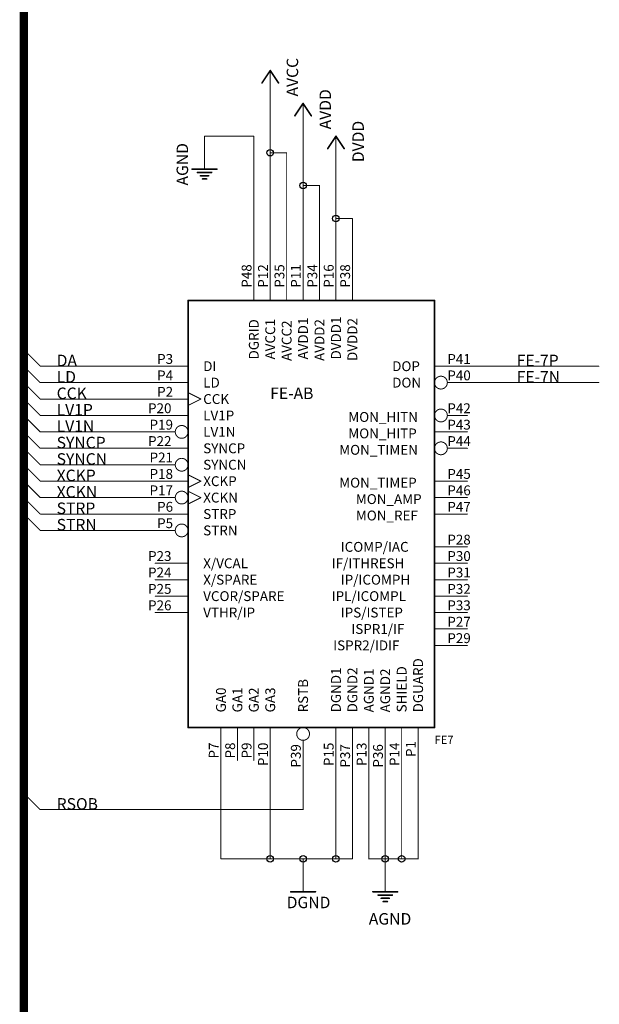
# Model space of a CAD drawing. Extents: x -630 to 287, y -452 to 160.
# Drawn here: x -394 to -305, y -144 to 8 of the extents above; entities that cross this region are included whole.
import ezdxf

# ---------------------------------------------------------------- set-up
doc = ezdxf.new("R2010")
doc.units = 0
for name, color, linetype in [('91', 3, 'CONTINUOUS'), ('92', 5, 'CONTINUOUS'), ('94', 1, 'CONTINUOUS'), ('95', 7, 'CONTINUOUS'), ('96', 7, 'CONTINUOUS')]:
    doc.layers.add(name, color=color, linetype=linetype)

msp = doc.modelspace()

# ---------------------------------------------------------------- linework, layer by layer
at = {"layer": '91', "const_width": 0.152}
for points in [[(-355.6, -2.54), (-355.6, -12.7)], [(-350.52, -7.62), (-350.52, -17.78)], [(-365.76, -12.7), (-365.76, -10.16)], [(-365.76, -10.16), (-358.14, -10.16)], [(-358.14, -10.16), (-358.14, -30.48)], [(-355.6, -12.7), (-355.6, -30.48)], [(-355.6, -12.7), (-353.06, -12.7)], [(-353.06, -12.7), (-353.06, -30.48)], [(-345.44, -12.7), (-345.44, -22.86)], [(-350.52, -17.78), (-350.52, -30.48)], [(-350.52, -17.78), (-347.98, -17.78)], [(-347.98, -17.78), (-347.98, -30.48)], [(-345.44, -22.86), (-342.9, -22.86)], [(-345.44, -22.86), (-345.44, -30.48)], [(-342.9, -22.86), (-342.9, -30.48)], [(-393.7, -43.18), (-391.16, -45.72)], [(-393.7, -45.72), (-391.16, -48.26)], [(-391.16, -45.72), (-373.38, -45.72)], [(-304.8, -45.72), (-325.12, -45.72)], [(-393.7, -48.26), (-391.16, -50.8)], [(-391.16, -48.26), (-373.38, -48.26)], [(-304.8, -48.26), (-325.12, -48.26)], [(-393.7, -50.8), (-391.16, -53.34)], [(-391.16, -50.8), (-373.38, -50.8)], [(-393.7, -53.34), (-391.16, -55.88)], [(-391.16, -53.34), (-373.38, -53.34)], [(-393.7, -55.88), (-391.16, -58.42)], [(-391.16, -55.88), (-373.38, -55.88)], [(-393.7, -58.42), (-391.16, -60.96)], [(-391.16, -58.42), (-373.38, -58.42)], [(-393.7, -60.96), (-391.16, -63.5)], [(-391.16, -60.96), (-373.38, -60.96)], [(-393.7, -63.5), (-391.16, -66.04)], [(-391.16, -63.5), (-373.38, -63.5)], [(-393.7, -66.04), (-391.16, -68.58)], [(-391.16, -66.04), (-373.38, -66.04)], [(-393.7, -68.58), (-391.16, -71.12)], [(-391.16, -68.58), (-373.38, -68.58)], [(-391.16, -71.12), (-373.38, -71.12)], [(-363.22, -121.92), (-363.22, -106.68)], [(-355.6, -106.68), (-355.6, -121.92)], [(-350.52, -114.3), (-350.52, -106.68)], [(-345.44, -121.92), (-345.44, -106.68)], [(-342.9, -121.92), (-342.9, -106.68)], [(-340.36, -106.68), (-340.36, -121.92)], [(-337.82, -106.68), (-337.82, -121.92)], [(-335.28, -106.68), (-335.28, -121.92)], [(-332.74, -121.92), (-332.74, -106.68)], [(-393.7, -111.76), (-391.16, -114.3)], [(-391.16, -114.3), (-350.52, -114.3)], [(-355.6, -121.92), (-363.22, -121.92)], [(-350.52, -121.92), (-355.6, -121.92)], [(-350.52, -124.46), (-350.52, -121.92)], [(-350.52, -121.92), (-345.44, -121.92)], [(-345.44, -121.92), (-342.9, -121.92)], [(-340.36, -121.92), (-337.82, -121.92)], [(-337.82, -121.92), (-335.28, -121.92)], [(-337.82, -121.92), (-337.82, -124.46)], [(-335.28, -121.92), (-332.74, -121.92)]]:
    msp.add_lwpolyline(points, dxfattribs=at)
at = {"layer": '91', "const_width": 0.076}
for points in [[(-355.562, -2.54, 1), (-355.638, -2.54)], [(-350.482, -7.62, 1), (-350.558, -7.62)], [(-365.722, -10.16, 1), (-365.798, -10.16)], [(-365.76, -10.122, 1), (-365.76, -10.198)], [(-358.102, -10.16, 1), (-358.178, -10.16)], [(-358.14, -10.198, 1), (-358.14, -10.122)], [(-365.798, -12.7, 1), (-365.722, -12.7)], [(-355.562, -12.7, 1), (-355.638, -12.7)], [(-355.6, -12.662, 1), (-355.6, -12.738)], [(-355.638, -12.7, 1), (-355.562, -12.7)], [(-353.022, -12.7, 1), (-353.098, -12.7)], [(-353.06, -12.738, 1), (-353.06, -12.662)], [(-345.402, -12.7, 1), (-345.478, -12.7)], [(-350.482, -17.78, 1), (-350.558, -17.78)], [(-350.52, -17.742, 1), (-350.52, -17.818)], [(-350.558, -17.78, 1), (-350.482, -17.78)], [(-347.942, -17.78, 1), (-348.018, -17.78)], [(-347.98, -17.818, 1), (-347.98, -17.742)], [(-345.44, -22.822, 1), (-345.44, -22.898)], [(-345.402, -22.86, 1), (-345.478, -22.86)], [(-345.478, -22.86, 1), (-345.402, -22.86)], [(-342.862, -22.86, 1), (-342.938, -22.86)], [(-342.9, -22.898, 1), (-342.9, -22.822)], [(-358.178, -30.48, 1), (-358.102, -30.48)], [(-355.638, -30.48, 1), (-355.562, -30.48)], [(-353.098, -30.48, 1), (-353.022, -30.48)], [(-350.558, -30.48, 1), (-350.482, -30.48)], [(-348.018, -30.48, 1), (-347.942, -30.48)], [(-345.478, -30.48, 1), (-345.402, -30.48)], [(-342.938, -30.48, 1), (-342.862, -30.48)], [(-393.673, -43.153, 1), (-393.727, -43.207)], [(-393.673, -45.693, 1), (-393.727, -45.747)], [(-391.16, -45.682, 1), (-391.16, -45.758)], [(-391.187, -45.747, 1), (-391.133, -45.693)], [(-373.38, -45.758, 1), (-373.38, -45.682)], [(-325.12, -45.682, 1), (-325.12, -45.758)], [(-304.8, -45.758, 1), (-304.8, -45.682)], [(-393.673, -48.233, 1), (-393.727, -48.287)], [(-391.16, -48.222, 1), (-391.16, -48.298)], [(-391.187, -48.287, 1), (-391.133, -48.233)], [(-373.38, -48.298, 1), (-373.38, -48.222)], [(-325.12, -48.222, 1), (-325.12, -48.298)], [(-304.8, -48.298, 1), (-304.8, -48.222)], [(-393.673, -50.773, 1), (-393.727, -50.827)], [(-391.16, -50.762, 1), (-391.16, -50.838)], [(-391.187, -50.827, 1), (-391.133, -50.773)], [(-373.38, -50.838, 1), (-373.38, -50.762)], [(-393.673, -53.313, 1), (-393.727, -53.367)], [(-391.16, -53.302, 1), (-391.16, -53.378)], [(-391.187, -53.367, 1), (-391.133, -53.313)], [(-373.38, -53.378, 1), (-373.38, -53.302)], [(-393.673, -55.853, 1), (-393.727, -55.907)], [(-391.16, -55.842, 1), (-391.16, -55.918)], [(-391.187, -55.907, 1), (-391.133, -55.853)], [(-373.38, -55.918, 1), (-373.38, -55.842)], [(-393.673, -58.393, 1), (-393.727, -58.447)], [(-391.16, -58.382, 1), (-391.16, -58.458)], [(-391.187, -58.447, 1), (-391.133, -58.393)], [(-373.38, -58.458, 1), (-373.38, -58.382)], [(-393.673, -60.933, 1), (-393.727, -60.987)], [(-391.16, -60.922, 1), (-391.16, -60.998)], [(-391.187, -60.987, 1), (-391.133, -60.933)], [(-373.38, -60.998, 1), (-373.38, -60.922)], [(-393.673, -63.473, 1), (-393.727, -63.527)], [(-391.16, -63.462, 1), (-391.16, -63.538)], [(-391.187, -63.527, 1), (-391.133, -63.473)], [(-373.38, -63.538, 1), (-373.38, -63.462)], [(-393.673, -66.013, 1), (-393.727, -66.067)], [(-391.16, -66.002, 1), (-391.16, -66.078)], [(-391.187, -66.067, 1), (-391.133, -66.013)], [(-373.38, -66.078, 1), (-373.38, -66.002)], [(-393.673, -68.553, 1), (-393.727, -68.607)], [(-391.16, -68.542, 1), (-391.16, -68.618)], [(-391.187, -68.607, 1), (-391.133, -68.553)], [(-373.38, -68.618, 1), (-373.38, -68.542)], [(-391.16, -71.082, 1), (-391.16, -71.158)], [(-391.187, -71.147, 1), (-391.133, -71.093)], [(-373.38, -71.158, 1), (-373.38, -71.082)], [(-363.182, -106.68, 1), (-363.258, -106.68)], [(-355.562, -106.68, 1), (-355.638, -106.68)], [(-350.482, -106.68, 1), (-350.558, -106.68)], [(-345.402, -106.68, 1), (-345.478, -106.68)], [(-342.862, -106.68, 1), (-342.938, -106.68)], [(-340.322, -106.68, 1), (-340.398, -106.68)], [(-337.782, -106.68, 1), (-337.858, -106.68)], [(-335.242, -106.68, 1), (-335.318, -106.68)], [(-332.702, -106.68, 1), (-332.778, -106.68)], [(-393.673, -111.733, 1), (-393.727, -111.787)], [(-391.16, -114.262, 1), (-391.16, -114.338)], [(-391.187, -114.327, 1), (-391.133, -114.273)], [(-350.558, -114.3, 1), (-350.482, -114.3)], [(-350.52, -114.338, 1), (-350.52, -114.262)], [(-363.22, -121.882, 1), (-363.22, -121.958)], [(-363.258, -121.92, 1), (-363.182, -121.92)], [(-355.6, -121.882, 1), (-355.6, -121.958)], [(-355.638, -121.92, 1), (-355.562, -121.92)], [(-355.6, -121.958, 1), (-355.6, -121.882)], [(-350.482, -121.92, 1), (-350.558, -121.92)], [(-350.52, -121.882, 1), (-350.52, -121.958)], [(-350.52, -121.958, 1), (-350.52, -121.882)], [(-345.44, -121.882, 1), (-345.44, -121.958)], [(-345.478, -121.92, 1), (-345.402, -121.92)], [(-345.44, -121.958, 1), (-345.44, -121.882)], [(-342.938, -121.92, 1), (-342.862, -121.92)], [(-342.9, -121.958, 1), (-342.9, -121.882)], [(-340.36, -121.882, 1), (-340.36, -121.958)], [(-340.398, -121.92, 1), (-340.322, -121.92)], [(-337.82, -121.882, 1), (-337.82, -121.958)], [(-337.782, -121.92, 1), (-337.858, -121.92)], [(-337.858, -121.92, 1), (-337.782, -121.92)], [(-337.82, -121.958, 1), (-337.82, -121.882)], [(-335.28, -121.882, 1), (-335.28, -121.958)], [(-335.318, -121.92, 1), (-335.242, -121.92)], [(-335.28, -121.958, 1), (-335.28, -121.882)], [(-332.778, -121.92, 1), (-332.702, -121.92)], [(-332.74, -121.958, 1), (-332.74, -121.882)], [(-350.558, -124.46, 1), (-350.482, -124.46)], [(-337.858, -124.46, 1), (-337.782, -124.46)]]:
    msp.add_lwpolyline(points, format="xyb", dxfattribs=at)
at = {"layer": '91'}
for centre in [(-355.6, -12.7), (-350.52, -17.78), (-345.44, -22.86), (-355.6, -121.92), (-350.52, -121.92), (-345.44, -121.92), (-337.82, -121.92), (-335.28, -121.92)]:
    msp.add_circle(centre, 0.508, dxfattribs=at)
at = {"layer": '92', "const_width": 1.27}
msp.add_lwpolyline([(-393.7, 127), (-393.7, -416.56)], dxfattribs=at)
at = {"layer": '94'}
for points, const_width in [([(-355.6, 0), (-356.87, -1.905)], 0.254), ([(-354.33, -1.905), (-355.6, 0)], 0.254), ([(-355.6, -2.54), (-355.6, 0)], 0.152), ([(-350.52, -5.08), (-351.79, -6.985)], 0.254), ([(-349.25, -6.985), (-350.52, -5.08)], 0.254), ([(-350.52, -7.62), (-350.52, -5.08)], 0.152), ([(-345.44, -10.16), (-346.71, -12.065)], 0.254), ([(-344.17, -12.065), (-345.44, -10.16)], 0.254), ([(-345.44, -12.7), (-345.44, -10.16)], 0.152), ([(-365.76, -12.7), (-365.76, -15.24)], 0.152), ([(-367.665, -15.24), (-363.855, -15.24)], 0.254), ([(-366.852, -15.748), (-364.668, -15.748)], 0.254), ([(-366.382, -16.256), (-365.138, -16.256)], 0.254), ([(-366.065, -16.764), (-365.43, -16.764)], 0.254), ([(-358.14, -30.48), (-358.14, -35.56)], 0.152), ([(-355.6, -30.48), (-355.6, -35.56)], 0.152), ([(-353.06, -30.48), (-353.06, -35.56)], 0.152), ([(-350.52, -30.48), (-350.52, -35.56)], 0.152), ([(-347.98, -30.48), (-347.98, -35.56)], 0.152), ([(-345.44, -30.48), (-345.44, -35.56)], 0.152), ([(-342.9, -30.48), (-342.9, -35.56)], 0.152), ([(-368.3, -35.56), (-330.2, -35.56)], 0.254), ([(-368.3, -101.6), (-368.3, -35.56)], 0.254), ([(-330.2, -35.56), (-330.2, -101.6)], 0.254), ([(-373.38, -45.72), (-368.3, -45.72)], 0.152), ([(-325.12, -45.72), (-330.2, -45.72)], 0.152), ([(-373.38, -48.26), (-368.3, -48.26)], 0.152), ([(-325.12, -48.26), (-328.219, -48.26)], 0.152), ([(-368.3, -49.809), (-366.319, -50.8)], 0.152), ([(-373.38, -50.8), (-368.3, -50.8)], 0.152), ([(-368.3, -51.791), (-366.319, -50.8)], 0.152), ([(-373.38, -53.34), (-368.3, -53.34)], 0.152), ([(-325.12, -53.34), (-328.219, -53.34)], 0.152), ([(-373.38, -55.88), (-370.281, -55.88)], 0.152), ([(-325.12, -55.88), (-330.2, -55.88)], 0.152), ([(-373.38, -58.42), (-368.3, -58.42)], 0.152), ([(-325.12, -58.42), (-328.219, -58.42)], 0.152), ([(-373.38, -60.96), (-370.281, -60.96)], 0.152), ([(-368.3, -62.509), (-366.319, -63.5)], 0.152), ([(-373.38, -63.5), (-368.3, -63.5)], 0.152), ([(-368.3, -64.491), (-366.319, -63.5)], 0.152), ([(-325.12, -63.5), (-330.2, -63.5)], 0.152), ([(-368.3, -65.049), (-366.319, -66.04)], 0.152), ([(-373.38, -66.04), (-370.281, -66.04)], 0.152), ([(-368.3, -67.031), (-366.319, -66.04)], 0.152), ([(-325.12, -66.04), (-330.2, -66.04)], 0.152), ([(-373.38, -68.58), (-368.3, -68.58)], 0.152), ([(-325.12, -68.58), (-330.2, -68.58)], 0.152), ([(-373.38, -71.12), (-370.281, -71.12)], 0.152), ([(-325.12, -73.66), (-330.2, -73.66)], 0.152), ([(-373.38, -76.2), (-368.3, -76.2)], 0.152), ([(-325.12, -76.2), (-330.2, -76.2)], 0.152), ([(-373.38, -78.74), (-368.3, -78.74)], 0.152), ([(-325.12, -78.74), (-330.2, -78.74)], 0.152), ([(-373.38, -81.28), (-368.3, -81.28)], 0.152), ([(-325.12, -81.28), (-330.2, -81.28)], 0.152), ([(-373.38, -83.82), (-368.3, -83.82)], 0.152), ([(-325.12, -83.82), (-330.2, -83.82)], 0.152), ([(-325.12, -86.36), (-330.2, -86.36)], 0.152), ([(-325.12, -88.9), (-330.2, -88.9)], 0.152), ([(-330.2, -101.6), (-368.3, -101.6)], 0.254), ([(-363.22, -106.68), (-363.22, -101.6)], 0.152), ([(-360.68, -106.68), (-360.68, -101.6)], 0.152), ([(-358.14, -106.68), (-358.14, -101.6)], 0.152), ([(-355.6, -106.68), (-355.6, -101.6)], 0.152), ([(-345.44, -106.68), (-345.44, -101.6)], 0.152), ([(-342.9, -106.68), (-342.9, -101.6)], 0.152), ([(-340.36, -106.68), (-340.36, -101.6)], 0.152), ([(-337.82, -106.68), (-337.82, -101.6)], 0.152), ([(-335.28, -106.68), (-335.28, -101.6)], 0.152), ([(-332.74, -106.68), (-332.74, -101.6)], 0.152), ([(-350.52, -106.68), (-350.52, -103.581)], 0.152), ([(-350.52, -124.46), (-350.52, -127)], 0.152), ([(-337.82, -124.46), (-337.82, -127)], 0.152), ([(-352.425, -127), (-348.615, -127)], 0.254), ([(-339.725, -127), (-335.915, -127)], 0.254), ([(-338.912, -127.508), (-336.728, -127.508)], 0.254), ([(-338.442, -128.016), (-337.198, -128.016)], 0.254), ([(-338.125, -128.524), (-337.49, -128.524)], 0.254)]:
    msp.add_lwpolyline(points, dxfattribs=dict(at, const_width=const_width))
for points, const_width in [([(-355.547, 0.035, 1), (-355.653, -0.035)], 0.127), ([(-355.547, -0.035, 1), (-355.653, 0.035)], 0.127), ([(-355.562, 0, 1), (-355.638, 0)], 0.076), ([(-356.923, -1.87, 1), (-356.817, -1.94)], 0.127), ([(-355.638, -2.54, 1), (-355.562, -2.54)], 0.076), ([(-354.383, -1.94, 1), (-354.277, -1.87)], 0.127), ([(-350.467, -5.045, 1), (-350.573, -5.115)], 0.127), ([(-350.467, -5.115, 1), (-350.573, -5.045)], 0.127), ([(-350.482, -5.08, 1), (-350.558, -5.08)], 0.076), ([(-351.843, -6.95, 1), (-351.737, -7.02)], 0.127), ([(-350.558, -7.62, 1), (-350.482, -7.62)], 0.076), ([(-349.303, -7.02, 1), (-349.197, -6.95)], 0.127), ([(-345.387, -10.125, 1), (-345.493, -10.195)], 0.127), ([(-345.387, -10.195, 1), (-345.493, -10.125)], 0.127), ([(-345.402, -10.16, 1), (-345.478, -10.16)], 0.076), ([(-346.763, -12.03, 1), (-346.657, -12.1)], 0.127), ([(-344.223, -12.1, 1), (-344.117, -12.03)], 0.127), ([(-365.722, -12.7, 1), (-365.798, -12.7)], 0.076), ([(-345.478, -12.7, 1), (-345.402, -12.7)], 0.076), ([(-367.665, -15.176, 1), (-367.665, -15.304)], 0.127), ([(-365.798, -15.24, 1), (-365.722, -15.24)], 0.076), ([(-363.855, -15.304, 1), (-363.855, -15.176)], 0.127), ([(-366.852, -15.685, 1), (-366.852, -15.812)], 0.127), ([(-366.382, -16.192, 1), (-366.382, -16.32)], 0.127), ([(-366.065, -16.7, 1), (-366.065, -16.828)], 0.127), ([(-365.43, -16.828, 1), (-365.43, -16.7)], 0.127), ([(-365.138, -16.32, 1), (-365.138, -16.192)], 0.127), ([(-364.668, -15.812, 1), (-364.668, -15.685)], 0.127), ([(-358.102, -30.48, 1), (-358.178, -30.48)], 0.076), ([(-355.562, -30.48, 1), (-355.638, -30.48)], 0.076), ([(-353.022, -30.48, 1), (-353.098, -30.48)], 0.076), ([(-350.482, -30.48, 1), (-350.558, -30.48)], 0.076), ([(-347.942, -30.48, 1), (-348.018, -30.48)], 0.076), ([(-345.402, -30.48, 1), (-345.478, -30.48)], 0.076), ([(-342.862, -30.48, 1), (-342.938, -30.48)], 0.076), ([(-368.237, -35.56, 1), (-368.364, -35.56)], 0.127), ([(-368.3, -35.497, 1), (-368.3, -35.624)], 0.127), ([(-358.178, -35.56, 1), (-358.102, -35.56)], 0.076), ([(-355.638, -35.56, 1), (-355.562, -35.56)], 0.076), ([(-353.098, -35.56, 1), (-353.022, -35.56)], 0.076), ([(-350.558, -35.56, 1), (-350.482, -35.56)], 0.076), ([(-348.018, -35.56, 1), (-347.942, -35.56)], 0.076), ([(-345.478, -35.56, 1), (-345.402, -35.56)], 0.076), ([(-342.938, -35.56, 1), (-342.862, -35.56)], 0.076), ([(-330.136, -35.56, 1), (-330.263, -35.56)], 0.127), ([(-330.2, -35.624, 1), (-330.2, -35.497)], 0.127), ([(-373.38, -45.682, 1), (-373.38, -45.758)], 0.076), ([(-368.3, -45.758, 1), (-368.3, -45.682)], 0.076), ([(-330.2, -45.682, 1), (-330.2, -45.758)], 0.076), ([(-325.12, -45.758, 1), (-325.12, -45.682)], 0.076), ([(-329.209, -49.251, 1), (-329.209, -47.269, 1), (-329.209, -49.251)], 0.152), ([(-373.38, -48.222, 1), (-373.38, -48.298)], 0.076), ([(-368.3, -48.298, 1), (-368.3, -48.222)], 0.076), ([(-328.219, -48.222, 1), (-328.219, -48.298)], 0.076), ([(-325.12, -48.298, 1), (-325.12, -48.222)], 0.076), ([(-368.283, -49.775, 1), (-368.317, -49.843)], 0.076), ([(-373.38, -50.762, 1), (-373.38, -50.838)], 0.076), ([(-368.317, -51.757, 1), (-368.283, -51.825)], 0.076), ([(-368.3, -50.838, 1), (-368.3, -50.762)], 0.076), ([(-366.302, -50.834, 1), (-366.336, -50.766)], 0.076), ([(-366.336, -50.834, 1), (-366.302, -50.766)], 0.076), ([(-373.38, -53.302, 1), (-373.38, -53.378)], 0.076), ([(-368.3, -53.378, 1), (-368.3, -53.302)], 0.076), ([(-329.209, -54.331, 1), (-329.209, -52.349, 1), (-329.209, -54.331)], 0.152), ([(-328.219, -53.302, 1), (-328.219, -53.378)], 0.076), ([(-325.12, -53.378, 1), (-325.12, -53.302)], 0.076), ([(-369.291, -56.871, 1), (-369.291, -54.889, 1), (-369.291, -56.871)], 0.152), ([(-373.38, -55.842, 1), (-373.38, -55.918)], 0.076), ([(-370.281, -55.918, 1), (-370.281, -55.842)], 0.076), ([(-330.2, -55.842, 1), (-330.2, -55.918)], 0.076), ([(-325.12, -55.918, 1), (-325.12, -55.842)], 0.076), ([(-329.209, -59.411, 1), (-329.209, -57.429, 1), (-329.209, -59.411)], 0.152), ([(-373.38, -58.382, 1), (-373.38, -58.458)], 0.076), ([(-368.3, -58.458, 1), (-368.3, -58.382)], 0.076), ([(-328.219, -58.382, 1), (-328.219, -58.458)], 0.076), ([(-325.12, -58.458, 1), (-325.12, -58.382)], 0.076), ([(-373.38, -60.922, 1), (-373.38, -60.998)], 0.076), ([(-369.291, -61.951, 1), (-369.291, -59.969, 1), (-369.291, -61.951)], 0.152), ([(-370.281, -60.998, 1), (-370.281, -60.922)], 0.076), ([(-368.283, -62.475, 1), (-368.317, -62.543)], 0.076), ([(-373.38, -63.462, 1), (-373.38, -63.538)], 0.076), ([(-368.3, -63.538, 1), (-368.3, -63.462)], 0.076), ([(-366.302, -63.534, 1), (-366.336, -63.466)], 0.076), ([(-366.336, -63.534, 1), (-366.302, -63.466)], 0.076), ([(-330.2, -63.462, 1), (-330.2, -63.538)], 0.076), ([(-325.12, -63.538, 1), (-325.12, -63.462)], 0.076), ([(-369.291, -67.031, 1), (-369.291, -65.049, 1), (-369.291, -67.031)], 0.152), ([(-368.317, -64.457, 1), (-368.283, -64.525)], 0.076), ([(-368.283, -65.015, 1), (-368.317, -65.083)], 0.076), ([(-373.38, -66.002, 1), (-373.38, -66.078)], 0.076), ([(-370.281, -66.078, 1), (-370.281, -66.002)], 0.076), ([(-368.317, -66.997, 1), (-368.283, -67.065)], 0.076), ([(-366.302, -66.074, 1), (-366.336, -66.006)], 0.076), ([(-366.336, -66.074, 1), (-366.302, -66.006)], 0.076), ([(-330.2, -66.002, 1), (-330.2, -66.078)], 0.076), ([(-325.12, -66.078, 1), (-325.12, -66.002)], 0.076), ([(-373.38, -68.542, 1), (-373.38, -68.618)], 0.076), ([(-368.3, -68.618, 1), (-368.3, -68.542)], 0.076), ([(-330.2, -68.542, 1), (-330.2, -68.618)], 0.076), ([(-325.12, -68.618, 1), (-325.12, -68.542)], 0.076), ([(-373.38, -71.082, 1), (-373.38, -71.158)], 0.076), ([(-369.291, -72.111, 1), (-369.291, -70.129, 1), (-369.291, -72.111)], 0.152), ([(-370.281, -71.158, 1), (-370.281, -71.082)], 0.076), ([(-330.2, -73.622, 1), (-330.2, -73.698)], 0.076), ([(-325.12, -73.698, 1), (-325.12, -73.622)], 0.076), ([(-373.38, -76.162, 1), (-373.38, -76.238)], 0.076), ([(-368.3, -76.238, 1), (-368.3, -76.162)], 0.076), ([(-330.2, -76.162, 1), (-330.2, -76.238)], 0.076), ([(-325.12, -76.238, 1), (-325.12, -76.162)], 0.076), ([(-373.38, -78.702, 1), (-373.38, -78.778)], 0.076), ([(-368.3, -78.778, 1), (-368.3, -78.702)], 0.076), ([(-330.2, -78.702, 1), (-330.2, -78.778)], 0.076), ([(-325.12, -78.778, 1), (-325.12, -78.702)], 0.076), ([(-373.38, -81.242, 1), (-373.38, -81.318)], 0.076), ([(-368.3, -81.318, 1), (-368.3, -81.242)], 0.076), ([(-330.2, -81.242, 1), (-330.2, -81.318)], 0.076), ([(-325.12, -81.318, 1), (-325.12, -81.242)], 0.076), ([(-373.38, -83.782, 1), (-373.38, -83.858)], 0.076), ([(-368.3, -83.858, 1), (-368.3, -83.782)], 0.076), ([(-330.2, -83.782, 1), (-330.2, -83.858)], 0.076), ([(-325.12, -83.858, 1), (-325.12, -83.782)], 0.076), ([(-330.2, -86.322, 1), (-330.2, -86.398)], 0.076), ([(-325.12, -86.398, 1), (-325.12, -86.322)], 0.076), ([(-330.2, -88.862, 1), (-330.2, -88.938)], 0.076), ([(-325.12, -88.938, 1), (-325.12, -88.862)], 0.076), ([(-368.3, -101.536, 1), (-368.3, -101.664)], 0.127), ([(-368.364, -101.6, 1), (-368.237, -101.6)], 0.127), ([(-363.182, -101.6, 1), (-363.258, -101.6)], 0.076), ([(-360.642, -101.6, 1), (-360.718, -101.6)], 0.076), ([(-358.102, -101.6, 1), (-358.178, -101.6)], 0.076), ([(-355.562, -101.6, 1), (-355.638, -101.6)], 0.076), ([(-350.52, -103.581, 1), (-350.52, -101.6, 1), (-350.52, -103.581)], 0.152), ([(-345.402, -101.6, 1), (-345.478, -101.6)], 0.076), ([(-342.862, -101.6, 1), (-342.938, -101.6)], 0.076), ([(-340.322, -101.6, 1), (-340.398, -101.6)], 0.076), ([(-337.782, -101.6, 1), (-337.858, -101.6)], 0.076), ([(-335.242, -101.6, 1), (-335.318, -101.6)], 0.076), ([(-332.702, -101.6, 1), (-332.778, -101.6)], 0.076), ([(-330.263, -101.6, 1), (-330.136, -101.6)], 0.127), ([(-330.2, -101.664, 1), (-330.2, -101.536)], 0.127), ([(-350.482, -103.581, 1), (-350.558, -103.581)], 0.076), ([(-363.258, -106.68, 1), (-363.182, -106.68)], 0.076), ([(-360.718, -106.68, 1), (-360.642, -106.68)], 0.076), ([(-358.178, -106.68, 1), (-358.102, -106.68)], 0.076), ([(-355.638, -106.68, 1), (-355.562, -106.68)], 0.076), ([(-350.558, -106.68, 1), (-350.482, -106.68)], 0.076), ([(-345.478, -106.68, 1), (-345.402, -106.68)], 0.076), ([(-342.938, -106.68, 1), (-342.862, -106.68)], 0.076), ([(-340.398, -106.68, 1), (-340.322, -106.68)], 0.076), ([(-337.858, -106.68, 1), (-337.782, -106.68)], 0.076), ([(-335.318, -106.68, 1), (-335.242, -106.68)], 0.076), ([(-332.778, -106.68, 1), (-332.702, -106.68)], 0.076), ([(-350.482, -124.46, 1), (-350.558, -124.46)], 0.076), ([(-337.782, -124.46, 1), (-337.858, -124.46)], 0.076), ([(-352.425, -126.936, 1), (-352.425, -127.064)], 0.127), ([(-350.558, -127, 1), (-350.482, -127)], 0.076), ([(-348.615, -127.064, 1), (-348.615, -126.936)], 0.127), ([(-339.725, -126.936, 1), (-339.725, -127.064)], 0.127), ([(-338.912, -127.444, 1), (-338.912, -127.572)], 0.127), ([(-338.442, -127.953, 1), (-338.442, -128.08)], 0.127), ([(-337.858, -127, 1), (-337.782, -127)], 0.076), ([(-337.198, -128.08, 1), (-337.198, -127.953)], 0.127), ([(-336.728, -127.572, 1), (-336.728, -127.444)], 0.127), ([(-335.915, -127.064, 1), (-335.915, -126.936)], 0.127), ([(-338.125, -128.46, 1), (-338.125, -128.588)], 0.127), ([(-337.49, -128.588, 1), (-337.49, -128.46)], 0.127)]:
    msp.add_lwpolyline(points, format="xyb", dxfattribs=dict(at, const_width=const_width))

# ---------------------------------------------------------------- texts
at = {"layer": '95'}
for s, p in [('P48', (-358.496, -33.579)), ('P12', (-355.956, -33.579)), ('P35', (-353.416, -33.579)), ('P11', (-350.876, -33.579)), ('P34', (-348.336, -33.579)), ('P16', (-345.796, -33.579)), ('P38', (-343.256, -33.579)), ('DGRID', (-357.378, -44.679)), ('AVCC1', (-354.838, -44.679)), ('AVCC2', (-352.298, -44.913)), ('AVDD1', (-349.758, -44.679)), ('AVDD2', (-347.218, -44.913)), ('DVDD1', (-344.678, -44.679)), ('DVDD2', (-342.138, -44.913)), ('DGUARD', (-331.978, -99.263)), ('DGND1', (-344.678, -99.263)), ('DGND2', (-342.138, -99.263)), ('AGND1', (-339.598, -99.263)), ('AGND2', (-337.058, -99.263)), ('SHIELD', (-334.518, -99.263)), ('RSTB', (-349.758, -99.263)), ('GA0', (-362.458, -99.263)), ('GA1', (-359.918, -99.263)), ('GA2', (-357.378, -99.263)), ('GA3', (-354.838, -99.263)), ('P7', (-363.576, -106.388)), ('P8', (-361.036, -106.388)), ('P9', (-358.496, -106.388)), ('P10', (-355.956, -107.557)), ('P39', (-350.876, -107.791)), ('P15', (-345.796, -107.557)), ('P37', (-343.256, -107.791)), ('P13', (-340.716, -107.557)), ('P36', (-338.176, -107.791)), ('P14', (-335.636, -107.557)), ('P1', (-333.096, -106.154))]:
    msp.add_text(s, height=1.524, rotation=90, dxfattribs=at).set_placement(p)
for s, height, p in [('DA', 1.778, (-388.62, -45.72)), ('P3', 1.524, (-373.088, -45.364)), ('P41', 1.524, (-328.219, -45.364)), ('FE-7P', 1.778, (-317.5, -45.72)), ('DI', 1.524, (-365.963, -46.482)), ('DOP', 1.524, (-336.747, -46.482)), ('LD', 1.778, (-388.62, -48.26)), ('P4', 1.524, (-373.088, -47.904)), ('P40', 1.524, (-328.219, -47.904)), ('FE-7N', 1.778, (-317.5, -48.26)), ('LD', 1.524, (-365.963, -49.022)), ('DON', 1.524, (-336.747, -49.022)), ('CCK', 1.778, (-388.62, -50.8)), ('P2', 1.524, (-373.088, -50.444)), ('CCK', 1.524, (-365.963, -51.562)), ('LV1P', 1.778, (-388.62, -53.34)), ('P20', 1.524, (-374.491, -52.984)), ('P42', 1.524, (-328.219, -52.984)), ('LV1P', 1.524, (-365.963, -54.102)), ('MON_HITN', 1.524, (-343.529, -54.335)), ('LV1N', 1.778, (-388.62, -55.88)), ('P19', 1.524, (-374.257, -55.524)), ('P43', 1.524, (-328.219, -55.524)), ('LV1N', 1.524, (-365.963, -56.642)), ('MON_HITP', 1.524, (-343.529, -56.875)), ('SYNCP', 1.778, (-388.62, -58.42)), ('P22', 1.524, (-374.491, -58.064)), ('SYNCP', 1.524, (-365.963, -59.182)), ('MON_TIMEN', 1.524, (-344.932, -59.415)), ('P44', 1.524, (-328.219, -58.064)), ('SYNCN', 1.778, (-388.62, -60.96)), ('P21', 1.524, (-374.257, -60.604)), ('SYNCN', 1.524, (-365.963, -61.722)), ('XCKP', 1.778, (-388.62, -63.5)), ('P18', 1.524, (-374.257, -63.144)), ('P45', 1.524, (-328.219, -63.144)), ('XCKP', 1.524, (-365.963, -64.262)), ('MON_TIMEP', 1.524, (-344.932, -64.495)), ('XCKN', 1.778, (-388.62, -66.04)), ('P17', 1.524, (-374.257, -65.684)), ('XCKN', 1.524, (-365.963, -66.802)), ('P46', 1.524, (-328.219, -65.684)), ('STRP', 1.778, (-388.62, -68.58)), ('P6', 1.524, (-373.088, -68.224)), ('MON_AMP', 1.524, (-342.36, -67.035)), ('P47', 1.524, (-328.219, -68.224)), ('STRP', 1.524, (-365.963, -69.342)), ('MON_REF', 1.524, (-342.36, -69.575)), ('STRN', 1.778, (-388.62, -71.12)), ('P5', 1.524, (-373.088, -70.764)), ('STRN', 1.524, (-365.963, -71.882)), ('ICOMP/IAC', 1.524, (-344.698, -74.422)), ('P28', 1.524, (-328.219, -73.304)), ('P23', 1.524, (-374.491, -75.844)), ('P30', 1.524, (-328.219, -75.844)), ('X/VCAL', 1.524, (-365.963, -76.962)), ('IF/ITHRESH', 1.524, (-346.102, -76.962)), ('P24', 1.524, (-374.491, -78.384)), ('P31', 1.524, (-328.219, -78.384)), ('X/SPARE', 1.524, (-365.963, -79.502)), ('IP/ICOMPH', 1.524, (-344.698, -79.502)), ('P25', 1.524, (-374.491, -80.924)), ('VCOR/SPARE', 1.524, (-365.963, -82.042)), ('IPL/ICOMPL', 1.524, (-346.102, -82.042)), ('P32', 1.524, (-328.219, -80.924)), ('P26', 1.524, (-374.491, -83.464)), ('P33', 1.524, (-328.219, -83.464)), ('VTHR/IP', 1.524, (-365.963, -84.582)), ('IPS/ISTEP', 1.524, (-344.698, -84.582)), ('P27', 1.524, (-328.219, -86.004)), ('ISPR1/IF', 1.524, (-343.061, -87.122)), ('ISPR2/IDIF', 1.524, (-345.868, -89.662)), ('P29', 1.524, (-328.219, -88.544)), ('FE7', 1.27, (-330.2, -104.14)), ('RSOB', 1.778, (-388.62, -114.3))]:
    msp.add_text(s, height=height, dxfattribs=at).set_placement(p)
at = {"layer": '96'}
for s, p in [('AVCC', (-351.282, -4.009)), ('AVDD', (-346.202, -9.089)), ('DVDD', (-341.122, -14.169)), ('AGND', (-368.3, -17.78))]:
    msp.add_text(s, height=1.778, rotation=90, dxfattribs=at).set_placement(p)
for s, p in [('FE-AB', (-355.6, -50.8)), ('DGND', (-353.06, -129.54)), ('AGND', (-340.36, -132.08))]:
    msp.add_text(s, height=1.778, dxfattribs=at).set_placement(p)

doc.saveas('drawing.dxf')
